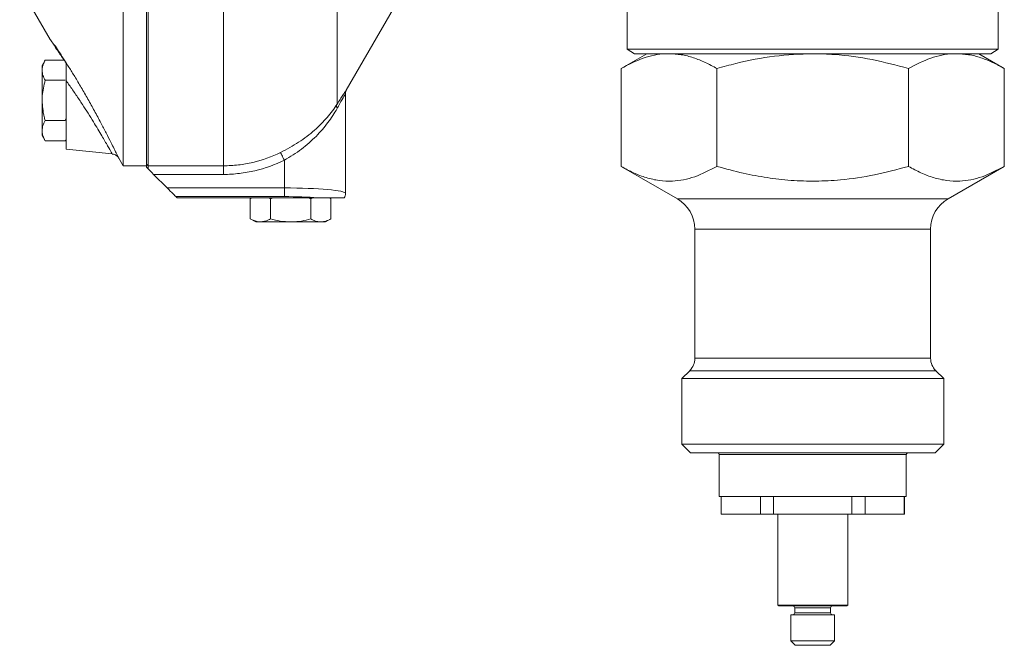
# Model space of a CAD drawing. Units: millimetres. Extents: x -28 to 608, y -15 to 444.
# Drawn here: x -13 to 99, y 128 to 200 of the extents above; entities that cross this region are included whole.
import ezdxf

# ---------------------------------------------------------------- set-up
doc = ezdxf.new("R2010")
doc.units = ezdxf.units.MM

msp = doc.modelspace()

# ---------------------------------------------------------------- linework, layer by layer
at = {"color": 7, "linetype": 'Continuous', "lineweight": 0}
for p, q in [((-1.62, 225.84), (-1.62, 183.02)), ((22.88, 225.84), (22.88, 190.05)), ((9.88, 183.01), (9.88, 217.81)), ((-9.49, 196.8), (-9.49, 196.86)), ((1.07, 183.21), (1.27, 183.01)), ((1.27, 183.01), (9.88, 183.01)), ((9.88, 183.01), (9.88, 182.02)), ((16.85, 183.64), (16.85, 180.47)), ((9.88, 182.02), (1.88, 182.02)), ((3.43, 180.47), (16.85, 180.47)), ((16.85, 180.47), (16.85, 179.48)), ((16.85, 179.48), (4.42, 179.48)), ((61.85, 179.22), (77.35, 179.22)), ((77.35, 179.22), (92.85, 179.22)), ((77.35, 175.76), (63.85, 175.76)), ((90.85, 175.76), (77.35, 175.76)), ((63.85, 160.97), (77.35, 160.97)), ((77.35, 160.97), (90.85, 160.97)), ((91.43, 159.55), (63.26, 159.55)), ((88.05, 149.94), (66.65, 149.94)), ((79.4, 132.42), (75.3, 132.42)), ((79.4, 131.82), (75.3, 131.82))]:
    msp.add_line(p, q, dxfattribs=at)
at = {"color": 7, "linetype": 'Continuous', "lineweight": 15}
for p, q in [((-1.6, 225.84), (-1.6, 182.99)), ((1.07, 183.21), (1.07, 225.84)), ((1.27, 225.84), (1.27, 183.01)), ((23.94, 191.68), (33.56, 208.34)), ((-13.46, 203.53), (-9.95, 197.46)), ((56.1, 201.38), (56.1, 196.34)), ((98.6, 196.34), (98.6, 201.4)), ((-9.39, 196.6), (-9.49, 196.8)), ((-9.34, 196.5), (-9.39, 196.6)), ((-9.39, 196.6), (-9.34, 196.5)), ((56.1, 196.34), (56.96, 195.84)), ((56.1, 196.34), (98.6, 196.34)), ((97.73, 195.84), (98.6, 196.34)), ((-10.54, 195.11), (-10.89, 194.49)), ((-8.38, 195.11), (-10.54, 195.11)), ((58.35, 195.84), (55.41, 194.14)), ((56.96, 195.84), (97.73, 195.84)), ((99.28, 194.14), (96.35, 195.84)), ((-10.89, 193.95), (-10.89, 194.49)), ((-10.89, 190.49), (-10.89, 193.95)), ((55.41, 194.14), (55.41, 182.94)), ((66.38, 194.14), (66.38, 182.94)), ((88.31, 194.14), (88.31, 182.94)), ((99.28, 194.14), (99.28, 182.94)), ((-8.25, 192.8), (-10.54, 192.8)), ((-8.13, 192.75), (-8.13, 184.91)), ((23.85, 179.84), (23.85, 191.21)), ((-10.89, 187.02), (-10.89, 190.49)), ((-8.25, 188.18), (-8.13, 188.44)), ((-8.25, 188.18), (-10.54, 188.18)), ((-10.89, 186.49), (-10.89, 187.02)), ((-10.89, 186.49), (-10.54, 185.87)), ((-8.25, 185.87), (-10.54, 185.87)), ((-8.25, 185.87), (-8.13, 185.99)), ((-8.13, 184.91), (-2.88, 184.36)), ((-2.11, 183.88), (-1.62, 183.02)), ((-1.6, 182.99), (1.07, 182.99)), ((1.07, 182.84), (1.07, 183.21)), ((1.27, 183.01), (1.27, 182.64)), ((55.41, 182.94), (61.85, 179.22)), ((92.85, 179.22), (99.28, 182.94)), ((3.43, 180.47), (1.88, 182.02)), ((4.57, 179.34), (4.42, 179.48)), ((4.57, 179.34), (20.63, 179.34)), ((13.07, 179.34), (12.95, 179.22)), ((13.09, 179.34), (12.95, 179.22)), ((15.26, 179.22), (15.12, 179.34)), ((15.55, 179.34), (15.26, 179.22)), ((19.87, 179.22), (19.59, 179.34)), ((19.87, 179.22), (20.02, 179.34)), ((22.04, 179.34), (22.18, 179.22)), ((22.18, 179.22), (22.07, 179.34)), ((12.95, 179.22), (12.95, 176.94)), ((15.26, 179.22), (15.26, 176.94)), ((19.87, 179.22), (19.87, 176.94)), ((22.18, 179.22), (22.18, 176.94)), ((12.95, 176.94), (13.57, 176.58)), ((14.1, 176.58), (13.57, 176.58)), ((17.57, 176.58), (14.1, 176.58)), ((21.03, 176.58), (17.57, 176.58)), ((21.57, 176.58), (21.03, 176.58)), ((21.57, 176.58), (22.18, 176.94)), ((63.85, 175.76), (63.85, 160.97)), ((90.85, 160.97), (90.85, 175.76)), ((63.26, 159.55), (62.35, 158.64)), ((92.35, 158.64), (91.43, 159.55)), ((62.35, 158.64), (62.35, 151.14)), ((62.35, 158.64), (77.35, 158.64)), ((77.35, 158.64), (92.35, 158.64)), ((92.35, 151.14), (92.35, 158.64)), ((62.35, 151.14), (63.35, 150.14)), ((62.35, 151.14), (92.35, 151.14)), ((91.35, 150.14), (92.35, 151.14)), ((91.35, 150.14), (63.35, 150.14)), ((66.65, 149.94), (66.65, 145.14)), ((88.05, 145.14), (88.05, 149.94)), ((88.05, 145.14), (66.65, 145.14)), ((66.85, 145.14), (66.85, 143.14)), ((66.88, 143.14), (66.88, 145.14)), ((71.35, 145.14), (71.35, 143.14)), ((72.87, 143.14), (72.87, 145.14)), ((81.82, 145.14), (81.82, 143.14)), ((83.34, 143.14), (83.34, 145.14)), ((87.81, 145.14), (87.81, 143.14)), ((87.85, 143.14), (87.85, 145.14)), ((66.88, 143.14), (66.85, 143.14)), ((71.35, 143.14), (66.88, 143.14)), ((72.87, 143.14), (71.35, 143.14)), ((81.82, 143.14), (72.87, 143.14)), ((73.35, 143.14), (73.35, 132.72)), ((81.35, 132.72), (81.35, 143.14)), ((83.34, 143.14), (81.82, 143.14)), ((87.81, 143.14), (83.34, 143.14)), ((87.85, 143.14), (87.81, 143.14)), ((73.35, 132.72), (73.45, 132.62)), ((81.35, 132.72), (73.35, 132.72)), ((81.25, 132.62), (73.45, 132.62)), ((75.3, 132.42), (75.3, 131.82)), ((79.4, 131.82), (79.4, 132.42)), ((81.25, 132.62), (81.35, 132.72)), ((74.85, 131.62), (74.85, 128.62)), ((79.85, 131.62), (74.85, 131.62)), ((79.85, 128.62), (79.85, 131.62)), ((74.85, 128.62), (75.35, 128.12)), ((74.85, 128.62), (79.85, 128.62)), ((79.35, 128.12), (79.85, 128.62)), ((79.35, 128.12), (75.35, 128.12))]:
    msp.add_line(p, q, dxfattribs=at)
at = {"color": 7, "linetype": 'Continuous', "lineweight": 0, "flags": 128}
msp.add_lwpolyline([(16.41, 184.53), (16.43, 184.49), (16.46, 184.42), (16.51, 184.33), (16.56, 184.22), (16.62, 184.09), (16.69, 183.95), (16.77, 183.8), (16.85, 183.64)], dxfattribs=at)
at = {"color": 7, "linetype": 'Continuous', "lineweight": 15, "flags": 128}
for points in [[(1.27, 182.64), (1.45, 182.45), (1.66, 182.24), (1.88, 182.02)], [(4.42, 179.48), (4.39, 179.51), (4.32, 179.58), (4.22, 179.68), (4.1, 179.8), (3.95, 179.95), (3.79, 180.11), (3.61, 180.29), (3.43, 180.47)]]:
    msp.add_lwpolyline(points, dxfattribs=at)
at = {"color": 7, "linetype": 'Continuous', "lineweight": 0}
msp.add_arc((23.43, 189.8), 0.604, 156.1395, 204.7833, dxfattribs=at)
at = {"color": 7, "linetype": 'Continuous', "lineweight": 15}
for centre, radius, start, end in [((1, 184.53), 3.02, 210, 210.6714), ((59.85, 175.76), 4, 0, 60), ((94.85, 175.76), 4, 120, 180), ((61.85, 160.97), 2, 315, 0), ((92.85, 160.97), 2, 180, 225), ((66.45, 149.94), 0.2, 0, 90), ((88.25, 149.94), 0.2, 90, 180), ((75.1, 132.42), 0.2, 0, 90), ((79.6, 132.42), 0.2, 90, 180), ((75.1, 131.82), 0.2, 270, 0), ((79.6, 131.82), 0.2, 180, 270)]:
    msp.add_arc(centre, radius, start, end, dxfattribs=at)
at = {"color": 7, "linetype": 'Continuous', "lineweight": 0}
msp.add_ellipse((16.85, 179.84), major_axis=(7, 0), ratio=0.090089, start_param=0, end_param=1.570796, dxfattribs=at)
at = {"color": 7, "linetype": 'Continuous', "lineweight": 15}
msp.add_ellipse((16.85, 178.85), major_axis=(6, 0), ratio=0.105104, start_param=0.887415, end_param=1.570796, dxfattribs=at)
for points, knots in [([(-9.95, 197.46), (-9.95, 197.47), (-9.96, 197.48), (-9.78, 197.22), (-9.54, 196.88), (-9.49, 196.8)], [0, 0, 0, 0, 0.189355, 0.802637, 1, 1, 1, 1]), ([(-9.49, 196.86), (-9.33, 196.63), (-9.01, 196.16), (-8.44, 195.27), (-7.81, 194.29), (-7.13, 193.19), (-6.4, 191.96), (-5.64, 190.63), (-4.88, 189.27), (-4.18, 187.95), (-3.54, 186.73), (-3.02, 185.72), (-2.62, 184.91), (-2.33, 184.34), (-2.17, 183.99), (-2.1, 183.85), (-2.11, 183.87), (-2.11, 183.88)], [0, 0, 0, 0, 0.066452, 0.134989, 0.201355, 0.269212, 0.344684, 0.422147, 0.500979, 0.58235, 0.656701, 0.733804, 0.79933, 0.867319, 0.924822, 0.98429, 1, 1, 1, 1]), ([(-8.13, 194.74), (-8.41, 195.16), (-8.86, 195.82), (-9.21, 196.32), (-9.34, 196.5)], [0, 0, 0, 0, 0.633208, 1, 1, 1, 1]), ([(-10.89, 193.95), (-10.89, 193.98), (-10.89, 194.19), (-10.81, 194.58), (-10.63, 194.93), (-10.54, 195.11)], [0, 0, 0, 0, 0.070047, 0.530762, 1, 1, 1, 1]), ([(60.89, 195.84), (60.76, 195.84), (60.2, 195.83), (59.22, 195.7), (57.51, 195.24), (56.25, 194.58), (55.41, 194.14)], [0, 0, 0, 0, 0.070087, 0.300494, 0.530936, 1, 1, 1, 1]), ([(66.38, 194.14), (65.93, 194.38), (65.05, 194.87), (63.68, 195.4), (62.3, 195.77), (61.36, 195.81), (60.89, 195.84)], [0, 0, 0, 0, 0.247711, 0.495365, 0.747705, 1, 1, 1, 1]), ([(77.35, 195.84), (75.88, 195.78), (72.92, 195.66), (69.27, 194.93), (67.1, 194.34), (66.38, 194.14)], [0, 0, 0, 0, 0.395378, 0.796822, 1, 1, 1, 1]), ([(88.31, 194.14), (86.93, 194.51), (84.15, 195.24), (80.46, 195.76), (78.18, 195.82), (77.35, 195.84)], [0, 0, 0, 0, 0.38527, 0.774293, 1, 1, 1, 1]), ([(93.8, 195.84), (93.67, 195.84), (93.11, 195.83), (92.13, 195.7), (90.42, 195.24), (89.16, 194.58), (88.31, 194.14)], [0, 0, 0, 0, 0.070087, 0.300494, 0.530936, 1, 1, 1, 1]), ([(99.28, 194.14), (98.84, 194.38), (97.95, 194.87), (96.59, 195.4), (95.2, 195.77), (94.27, 195.81), (93.8, 195.84)], [0, 0, 0, 0, 0.247711, 0.495365, 0.747705, 1, 1, 1, 1]), ([(-10.54, 192.8), (-10.64, 192.98), (-10.84, 193.36), (-10.87, 193.75), (-10.89, 193.95)], [0, 0, 0, 0, 0.495458, 1, 1, 1, 1]), ([(-8.13, 192.75), (-8.13, 193.05), (-8.13, 193.48), (-8.13, 194.05), (-8.13, 194.38), (-8.13, 194.6), (-8.13, 194.7), (-8.13, 194.73), (-8.13, 194.74)], [0, 0, 0, 0, 0.443696, 0.642441, 0.812087, 0.90045, 0.989612, 1, 1, 1, 1]), ([(-10.54, 192.8), (-10.68, 192.2), (-10.87, 191.44), (-10.89, 190.66), (-10.89, 190.49)], [0, 0, 0, 0, 0.779225, 1, 1, 1, 1]), ([(23.85, 191.21), (23.85, 191.27), (23.85, 191.38), (23.88, 191.53), (23.92, 191.63), (23.94, 191.67), (23.94, 191.68)], [0, 0, 0, 0, 0.360079, 0.708539, 0.974778, 1, 1, 1, 1]), ([(-10.89, 190.49), (-10.85, 189.86), (-10.79, 189.08), (-10.58, 188.33), (-10.54, 188.18)], [0, 0, 0, 0, 0.803124, 1, 1, 1, 1]), ([(-10.54, 188.18), (-10.64, 187.99), (-10.84, 187.61), (-10.87, 187.22), (-10.89, 187.02)], [0, 0, 0, 0, 0.495458, 1, 1, 1, 1]), ([(-10.89, 187.02), (-10.89, 187), (-10.89, 186.79), (-10.81, 186.4), (-10.63, 186.05), (-10.54, 185.87)], [0, 0, 0, 0, 0.070047, 0.530762, 1, 1, 1, 1]), ([(-2.87, 184.35), (-2.86, 184.35), (-2.77, 184.36), (-2.6, 184.3), (-2.41, 184.2), (-2.28, 184.1), (-2.23, 184.03), (-2.22, 184.02)], [0, 0, 0, 0, 0.04184, 0.384102, 0.67354, 0.913547, 1, 1, 1, 1]), ([(55.41, 182.94), (55.88, 182.68), (56.83, 182.17), (58.29, 181.61), (59.77, 181.28), (61.21, 181.21), (62.56, 181.38), (64.28, 181.84), (65.53, 182.5), (66.38, 182.94)], [0, 0, 0, 0, 0.13232, 0.264602, 0.399844, 0.535061, 0.65026, 0.765477, 1, 1, 1, 1]), ([(66.38, 182.94), (67.38, 182.67), (69.27, 182.15), (72.11, 181.62), (74.88, 181.3), (77.7, 181.21), (80.9, 181.38), (84.47, 181.91), (87.03, 182.6), (88.31, 182.94)], [0, 0, 0, 0, 0.139828, 0.264139, 0.388419, 0.515799, 0.643182, 0.820753, 1, 1, 1, 1]), ([(88.31, 182.94), (88.79, 182.68), (89.74, 182.17), (91.2, 181.61), (92.68, 181.28), (94.12, 181.21), (95.47, 181.38), (97.18, 181.84), (98.44, 182.5), (99.28, 182.94)], [0, 0, 0, 0, 0.13232, 0.264602, 0.399844, 0.535061, 0.65026, 0.765477, 1, 1, 1, 1]), ([(20.63, 179.34), (20.7, 179.34), (20.76, 179.34), (20.88, 179.34), (20.94, 179.34), (21.11, 179.34), (21.21, 179.34), (21.53, 179.34), (21.73, 179.34), (22.09, 179.34), (22.26, 179.34), (22.57, 179.34), (22.72, 179.34), (23.1, 179.34), (23.31, 179.34), (23.6, 179.34), (23.68, 179.34), (23.71, 179.34)], [0, 0, 0, 0, 0.03125, 0.03125, 0.0625, 0.0625, 0.125, 0.125, 0.25, 0.25, 0.375, 0.375, 0.5, 0.5, 0.75, 0.75, 1, 1, 1, 1]), ([(23.71, 179.34), (23.75, 179.41), (23.79, 179.49), (23.83, 179.67), (23.85, 179.75), (23.85, 179.84)], [0, 0, 0, 0, 0.5, 0.5, 1, 1, 1, 1]), ([(12.95, 176.94), (13.24, 176.79), (13.62, 176.6), (14.01, 176.58), (14.1, 176.58)], [0, 0, 0, 0, 0.779226, 1, 1, 1, 1]), ([(14.1, 176.58), (14.42, 176.62), (14.81, 176.68), (15.18, 176.89), (15.26, 176.94)], [0, 0, 0, 0, 0.803124, 1, 1, 1, 1]), ([(15.26, 176.94), (15.63, 176.84), (16.39, 176.63), (17.17, 176.6), (17.57, 176.58)], [0, 0, 0, 0, 0.495458, 1, 1, 1, 1]), ([(17.57, 176.58), (17.62, 176.58), (18.03, 176.58), (18.82, 176.66), (19.52, 176.84), (19.87, 176.94)], [0, 0, 0, 0, 0.070048, 0.530763, 1, 1, 1, 1]), ([(21.03, 176.58), (21, 176.58), (20.79, 176.58), (20.4, 176.66), (20.05, 176.84), (19.87, 176.94)], [0, 0, 0, 0, 0.0700477, 0.5307622, 1, 1, 1, 1]), ([(22.18, 176.94), (22, 176.84), (21.62, 176.63), (21.23, 176.6), (21.03, 176.58)], [0, 0, 0, 0, 0.495458, 1, 1, 1, 1])]:
    msp.add_open_spline(points, degree=3, knots=knots, dxfattribs=at)
at = {"color": 7, "linetype": 'Continuous', "lineweight": 0}
for points, knots in [([(-9.49, 196.86), (-9.49, 196.85), (-9.45, 196.79), (-9.39, 196.68), (-9.35, 196.56), (-9.34, 196.5)], [0, 0, 0, 0, 0.037022, 0.52794, 1, 1, 1, 1]), ([(-9.39, 196.6), (-9.4, 196.64), (-9.42, 196.72), (-9.46, 196.8), (-9.49, 196.85), (-9.49, 196.86)], [0, 0, 0, 0, 0.357354, 0.952655, 1, 1, 1, 1]), ([(-2.87, 184.38), (-2.89, 184.41), (-2.94, 184.49), (-3.36, 185.25), (-4.05, 186.44), (-4.85, 187.78), (-5.62, 189.01), (-6.29, 190.06), (-7.02, 191.15), (-7.65, 192.06), (-8.01, 192.58), (-8.13, 192.75)], [0, 0, 0, 0, 0.125212, 0.2607, 0.40434, 0.563889, 0.65473, 0.745604, 0.848103, 0.950611, 1, 1, 1, 1]), ([(22.88, 190.05), (23.12, 190.43), (23.49, 191), (23.81, 191.49), (23.97, 191.74), (23.95, 191.7), (23.93, 191.68)], [0, 0, 0, 0, 0.417938, 0.625996, 0.841915, 1, 1, 1, 1]), ([(23.82, 191.21), (23.83, 191.22), (23.85, 191.26), (23.66, 190.92), (23.3, 190.31), (22.99, 189.75), (22.88, 189.55)], [0, 0, 0, 0, 0.099755, 0.385235, 0.783606, 1, 1, 1, 1]), ([(16.41, 184.53), (17.14, 184.88), (17.83, 185.28), (18.8, 185.92), (19.12, 186.14), (19.73, 186.6), (20.01, 186.84), (20.83, 187.55), (21.33, 188.05), (22.19, 189.05), (22.56, 189.56), (22.88, 190.05)], [0, 0, 0, 0, 0.25, 0.25, 0.375, 0.375, 0.5, 0.5, 0.75, 0.75, 1, 1, 1, 1]), ([(22.88, 189.55), (22.58, 189.02), (22.24, 188.48), (21.64, 187.69), (21.43, 187.42), (20.98, 186.9), (20.73, 186.63), (19.97, 185.87), (19.41, 185.38), (18.5, 184.69), (18.18, 184.47), (17.53, 184.04), (17.19, 183.83), (16.85, 183.64)], [0, 0, 0, 0, 0.25, 0.25, 0.375, 0.375, 0.5, 0.5, 0.75, 0.75, 0.875, 0.875, 1, 1, 1, 1]), ([(9.88, 183.01), (10.45, 183.01), (11.02, 183.04), (12.14, 183.17), (12.7, 183.27), (14.34, 183.65), (15.39, 184.03), (16.41, 184.53)], [0, 0, 0, 0, 0.25, 0.25, 0.5, 0.5, 1, 1, 1, 1]), ([(16.85, 183.64), (15.76, 183.11), (14.63, 182.71), (12.89, 182.3), (12.3, 182.2), (11.09, 182.06), (10.49, 182.02), (9.88, 182.02)], [0, 0, 0, 0, 0.5, 0.5, 0.75, 0.75, 1, 1, 1, 1])]:
    msp.add_open_spline(points, degree=3, knots=knots, dxfattribs=at)
at = {"color": 7, "linetype": 'Continuous', "lineweight": 15}
msp.add_open_spline([(1.27, 182.64), (1.2, 182.7), (1.13, 182.77), (1.07, 182.84)], degree=3, dxfattribs=at)

doc.saveas('drawing.dxf')
